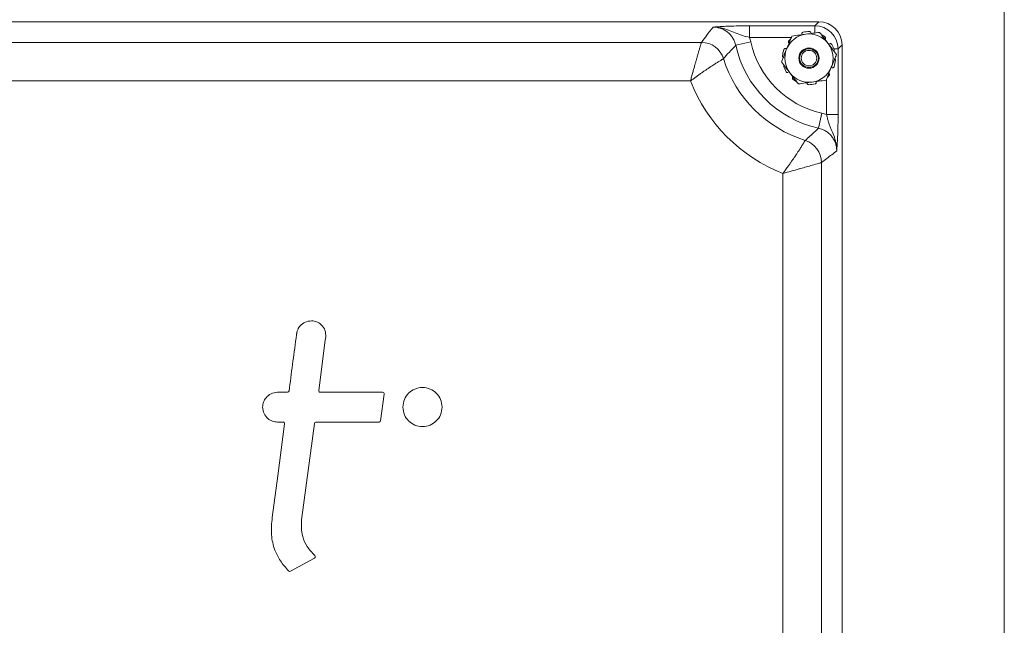
# Model space of a CAD drawing. Units: inches. Extents: x 0.3 to 21.8, y 0.2 to 16.9.
# Drawn here: x 12.7 to 15.9, y 12.8 to 14.7 of the extents above; entities that cross this region are included whole.
import ezdxf

# ---------------------------------------------------------------- set-up
doc = ezdxf.new("R2010")
doc.units = ezdxf.units.IN
doc.header["$MEASUREMENT"] = 0

msp = doc.modelspace()

# ---------------------------------------------------------------- linework, layer by layer
at = {"color": 7, "linetype": 'Continuous', "lineweight": 15}
for p, q in [((15.85736, 9.51296), (15.85736, 15.01296)), ((12.21975, 14.71796), (15.25746, 14.71796)), ((15.03265, 14.70508), (15.24458, 14.70508)), ((15.03265, 14.66763), (15.03265, 14.70508)), ((15.24458, 14.70508), (15.25746, 14.71796)), ((12.60007, 14.65145), (14.87715, 14.65145)), ((15.03692, 14.65274), (14.98816, 14.64198)), ((15.31476, 14.61248), (15.28721, 14.64819)), ((15.33236, 14.64306), (15.31948, 14.63018)), ((15.31948, 14.63018), (15.31948, 14.41825)), ((15.33236, 14.64306), (15.33236, 9.90059)), ((14.84175, 14.52662), (12.63546, 14.52662)), ((15.26714, 14.42252), (15.25638, 14.37376)), ((15.28203, 14.41825), (15.31948, 14.41825)), ((15.26585, 14.26275), (15.26585, 10.2809)), ((15.14102, 10.3163), (15.14102, 14.22735)), ((13.53793, 13.51899), (13.50553, 13.51899)), ((13.84548, 13.51899), (13.64403, 13.51899)), ((13.83899, 13.42724), (13.85044, 13.51333)), ((13.50553, 13.4229), (13.52381, 13.4229)), ((13.58453, 13.11436), (13.62498, 13.41856)), ((13.62994, 13.4229), (13.83404, 13.4229)), ((13.5476, 12.94004), (13.62536, 12.98283))]:
    msp.add_line(p, q, dxfattribs=at)
at = {"color": 8, "linetype": 'Continuous', "lineweight": 15}
for p, q in [((15.24458, 14.68189), (15.24458, 14.70508)), ((15.1685, 14.66763), (15.03265, 14.66763)), ((15.30599, 14.63018), (15.31948, 14.63018)), ((15.28203, 14.41825), (15.28203, 14.53284))]:
    msp.add_line(p, q, dxfattribs=at)
at = {"color": 7, "linetype": 'Continuous', "lineweight": 15, "flags": 128}
for points in [[(13.63907, 13.52464), (13.66028, 13.68737), (13.66167, 13.69804), (13.66174, 13.6986), (13.66177, 13.69881)], [(13.52877, 13.41724), (13.50631, 13.24855), (13.48845, 13.11436)]]:
    msp.add_lwpolyline(points, dxfattribs=at)
at = {"color": 7, "linetype": 'Continuous', "lineweight": 15}
for radius in [0.03281, 0.03027, 0.0252]:
    msp.add_circle((15.22536, 14.60046), radius, dxfattribs=at)
for centre, radius, start, end in [((15.22536, 14.60046), 0.07813, 97.65892, 157.65892), ((15.22536, 14.60046), 0.08594, 133.9408, 139.22194), ((15.22536, 14.60046), 0.08594, 89.09591, 103.22194), ((15.22536, 14.60046), 0.07813, 37.65892, 97.65892), ((15.22536, 14.60046), 0.08594, 53.09591, 61.32637), ((14.87698, 14.57633), 0.07512, 17.38387, 89.8729), ((15.33236, 14.71796), 0.35248, 192.44756, 257.55244), ((15.33236, 14.71796), 0.30255, 192.44756, 257.55244), ((15.22536, 14.60046), 0.08594, 161.09591, 175.22194), ((15.22536, 14.60046), 0.07813, 157.65892, 217.65892), ((15.22536, 14.60046), 0.07813, 337.65892, 37.65892), ((15.22536, 14.60046), 0.08594, 17.09591, 31.22194), ((15.33236, 14.71796), 0.40177, 197.25678, 252.74322), ((15.22536, 14.60046), 0.08594, 341.09591, 355.22194), ((15.22536, 14.60046), 0.08594, 197.09591, 211.22194), ((15.22536, 14.60046), 0.07813, 277.65892, 337.65892), ((15.22536, 14.60046), 0.07812, 217.65892, 277.65892), ((15.22536, 14.60046), 0.08594, 233.09591, 241.32637), ((15.22536, 14.60046), 0.08594, 313.9408, 319.22194), ((15.33236, 14.71796), 0.5266, 201.30578, 248.69422), ((15.22536, 14.60046), 0.08594, 269.09591, 283.22194), ((15.19073, 14.26258), 0.07512, 0.1271, 72.61613), ((13.53793, 13.52399), 0.005, 270, 352.41579), ((13.64403, 13.52399), 0.005, 172.57547, 270), ((13.84548, 13.51399), 0.005, 352.42615, 90), ((13.52381, 13.4179), 0.005, 352.41855, 90), ((13.62994, 13.4179), 0.005, 90, 172.42544), ((13.83404, 13.4279), 0.005, 270, 352.42615), ((13.62295, 12.98721), 0.005, 298.82536, 47.35788), ((13.54519, 12.94442), 0.005, 223.85904, 298.82536)]:
    msp.add_arc(centre, radius, start, end, dxfattribs=at)
for centre, major_axis, ratio, start_param, end_param in [((15.24448, 14.63008), (0.05303, 0.05303), 0.9999962, 5.4991567, 7.0672139), ((15.25725, 14.64286), (-0.05318, -0.05318), 0.9972647, 2.357564, 3.9256213)]:
    msp.add_ellipse(centre, major_axis=major_axis, ratio=ratio, start_param=start_param, end_param=end_param, dxfattribs=at)
for points, knots in [([(14.87715, 14.65145), (14.88283, 14.65909), (14.89503, 14.67552), (14.90806, 14.69195), (14.91502, 14.70074)], [0, 0, 0, 0, 0.4652686, 1, 1, 1, 1]), ([(14.91502, 14.70074), (14.91507, 14.70074), (14.91736, 14.70092), (14.92192, 14.70128), (14.93187, 14.70203), (14.94598, 14.70295), (14.96825, 14.70401), (14.99726, 14.70489), (15.02084, 14.70502), (15.03265, 14.70508)], [0, 0, 0, 0, 0.001746, 0.0832495, 0.1646944, 0.348321, 0.5314076, 0.7652652, 1, 1, 1, 1]), ([(15.03265, 14.66763), (15.02504, 14.66946), (15.00879, 14.67336), (14.98666, 14.68188), (14.96466, 14.69142), (14.94515, 14.69774), (14.92846, 14.70045), (14.91963, 14.70084), (14.9151, 14.70074), (14.91502, 14.70074)], [0, 0, 0, 0, 0.1769796, 0.3780697, 0.5797208, 0.7820578, 0.8881084, 0.9980917, 1, 1, 1, 1]), ([(14.98816, 14.64198), (14.98767, 14.64399), (14.98668, 14.64803), (14.98455, 14.65395), (14.98194, 14.65976), (14.97883, 14.6653), (14.97411, 14.67228), (14.96852, 14.67864), (14.96219, 14.68421), (14.95542, 14.68922), (14.94804, 14.69335), (14.94021, 14.69651), (14.93413, 14.69838), (14.92791, 14.69972), (14.92152, 14.70058), (14.9172, 14.70068), (14.91502, 14.70074)], [0, 0, 0, 0, 0.0612601, 0.1229455, 0.1859757, 0.2494721, 0.3106782, 0.4351881, 0.4986437, 0.5597895, 0.6841755, 0.7475651, 0.8095232, 0.8719242, 0.9357214, 1, 1, 1, 1]), ([(15.03265, 14.66763), (15.03347, 14.66519), (15.03513, 14.66029), (15.03632, 14.65526), (15.03692, 14.65274)], [0, 0, 0, 0, 0.4990385, 1, 1, 1, 1]), ([(15.17024, 14.67188), (15.16797, 14.66636), (15.16233, 14.65262), (15.15655, 14.63857), (15.1531, 14.63016)], [0, 0, 0, 0, 0.4016721, 1, 1, 1, 1]), ([(15.16028, 14.65659), (15.15995, 14.65613), (15.1593, 14.6552), (15.15896, 14.65352), (15.15915, 14.65186), (15.15974, 14.65063), (15.16027, 14.65005), (15.16043, 14.64987)], [0, 0, 0, 0, 0.22493952, 0.44987777, 0.67483909, 0.8997537, 1, 1, 1, 1]), ([(15.21495, 14.67789), (15.20799, 14.67695), (15.19293, 14.67493), (15.17818, 14.67294), (15.17024, 14.67188)], [0, 0, 0, 0, 0.4617477, 1, 1, 1, 1]), ([(15.2057, 14.68412), (15.20517, 14.68394), (15.2041, 14.68358), (15.20283, 14.68242), (15.20201, 14.68096), (15.20176, 14.67962), (15.20185, 14.67884), (15.20187, 14.6786)], [0, 0, 0, 0, 0.2249395, 0.4498778, 0.6748391, 0.8997537, 1, 1, 1, 1]), ([(15.25965, 14.6839), (15.25232, 14.68291), (15.23759, 14.68093), (15.22252, 14.67891), (15.21495, 14.67789)], [0, 0, 0, 0, 0.4969604, 1, 1, 1, 1]), ([(15.23163, 14.68181), (15.23154, 14.68235), (15.23137, 14.68343), (15.23043, 14.68483), (15.2291, 14.68586), (15.22777, 14.68632), (15.22696, 14.68637), (15.22671, 14.68639)], [0, 0, 0, 0, 0.2247806, 0.44955793, 0.67441847, 0.89936701, 1, 1, 1, 1]), ([(15.28721, 14.64819), (15.28292, 14.65375), (15.27363, 14.66578), (15.26454, 14.67756), (15.25965, 14.6839)], [0, 0, 0, 0, 0.4617477, 1, 1, 1, 1]), ([(15.27825, 14.66259), (15.2785, 14.66307), (15.27899, 14.66405), (15.27905, 14.66574), (15.27858, 14.66735), (15.27778, 14.6685), (15.27715, 14.66902), (15.27696, 14.66918)], [0, 0, 0, 0, 0.2247806, 0.4495579, 0.6744185, 0.899367, 1, 1, 1, 1]), ([(14.84175, 14.52662), (14.84178, 14.52673), (14.84242, 14.52907), (14.84368, 14.53366), (14.84553, 14.54039), (14.84738, 14.5471), (14.8492, 14.55367), (14.85097, 14.56005), (14.8527, 14.56625), (14.85442, 14.57237), (14.85595, 14.5778), (14.85739, 14.58294), (14.85926, 14.58955), (14.86167, 14.59803), (14.86442, 14.60766), (14.86658, 14.61516), (14.8684, 14.62149), (14.86993, 14.62677), (14.87151, 14.6322), (14.87293, 14.63708), (14.87413, 14.64116), (14.8751, 14.64448), (14.87588, 14.64712), (14.87648, 14.64918), (14.87694, 14.65074), (14.87708, 14.65121), (14.87715, 14.65145)], [0, 0, 0, 0, 0.0016724, 0.0376452, 0.0737151, 0.110082, 0.1465494, 0.1810399, 0.2156166, 0.2504577, 0.2853886, 0.3099102, 0.3414037, 0.4048158, 0.4690378, 0.5342299, 0.5671467, 0.6165958, 0.6663336, 0.7169891, 0.7679664, 0.8127367, 0.8577353, 0.9034512, 0.9494155, 1, 1, 1, 1]), ([(14.98816, 14.64198), (14.98092, 14.63437), (14.96738, 14.62012), (14.95462, 14.60555), (14.94867, 14.59877)], [0, 0, 0, 0, 0.5347231, 1, 1, 1, 1]), ([(15.1531, 14.63016), (15.14879, 14.61969), (15.14302, 14.60563), (15.13739, 14.59193), (15.13595, 14.58844)], [0, 0, 0, 0, 0.7450125, 1, 1, 1, 1]), ([(15.14993, 14.63156), (15.14939, 14.63165), (15.14831, 14.63182), (15.14668, 14.63135), (15.14529, 14.63041), (15.14444, 14.62929), (15.14415, 14.62853), (15.14405, 14.6283)], [0, 0, 0, 0, 0.2247806, 0.4495579, 0.6744185, 0.899367, 1, 1, 1, 1]), ([(15.15356, 14.63128), (15.15318, 14.63124), (15.15219, 14.63116), (15.15097, 14.63132), (15.15015, 14.63151), (15.14993, 14.63156)], [0, 0, 0, 0, 0.3082477, 0.8123793, 1, 1, 1, 1]), ([(15.29885, 14.645), (15.29851, 14.64546), (15.29784, 14.64636), (15.29634, 14.64721), (15.29471, 14.64754), (15.29335, 14.64736), (15.29264, 14.64704), (15.29242, 14.64694)], [0, 0, 0, 0, 0.22493952, 0.44987777, 0.67483909, 0.8997537, 1, 1, 1, 1]), ([(14.84175, 14.52662), (14.84184, 14.52669), (14.84462, 14.52875), (14.85036, 14.53298), (14.85897, 14.53924), (14.86784, 14.54559), (14.87668, 14.55181), (14.88513, 14.55767), (14.89319, 14.56317), (14.90082, 14.5683), (14.90824, 14.57322), (14.9153, 14.57784), (14.92157, 14.58188), (14.92705, 14.58537), (14.93179, 14.58836), (14.93605, 14.59103), (14.93963, 14.59324), (14.94255, 14.59504), (14.94487, 14.59646), (14.94668, 14.59756), (14.94805, 14.59839), (14.94846, 14.59864), (14.94867, 14.59877)], [0, 0, 0, 0, 0.00167667, 0.05386834, 0.11074849, 0.16802022, 0.22653725, 0.28548979, 0.33915237, 0.39502341, 0.45128949, 0.50882057, 0.56679743, 0.61622821, 0.66594931, 0.7165889, 0.76754855, 0.81240043, 0.85747845, 0.90326378, 0.94929276, 1, 1, 1, 1]), ([(15.13972, 14.60762), (15.13972, 14.60705), (15.13974, 14.60592), (15.14045, 14.60436), (15.14158, 14.60313), (15.14278, 14.60248), (15.14355, 14.60232), (15.14378, 14.60227)], [0, 0, 0, 0, 0.2249395, 0.4498778, 0.6748391, 0.8997537, 1, 1, 1, 1]), ([(15.29762, 14.57076), (15.30107, 14.57917), (15.30685, 14.59323), (15.3125, 14.60696), (15.31476, 14.61248)], [0, 0, 0, 0, 0.5983278, 1, 1, 1, 1]), ([(15.311, 14.5933), (15.31099, 14.59387), (15.31098, 14.59499), (15.31027, 14.59656), (15.30914, 14.59779), (15.30793, 14.59844), (15.30717, 14.5986), (15.30693, 14.59865)], [0, 0, 0, 0, 0.2249395, 0.4498778, 0.6748391, 0.8997537, 1, 1, 1, 1]), ([(15.13595, 14.58844), (15.14047, 14.58258), (15.14955, 14.57081), (15.15884, 14.55878), (15.16351, 14.55273)], [0, 0, 0, 0, 0.4969604, 1, 1, 1, 1]), ([(15.28047, 14.52904), (15.28191, 14.53254), (15.28754, 14.54624), (15.29332, 14.56029), (15.29762, 14.57076)], [0, 0, 0, 0, 0.2549874, 1, 1, 1, 1]), ([(15.29716, 14.56964), (15.29753, 14.56967), (15.29853, 14.56976), (15.29975, 14.5696), (15.30057, 14.56941), (15.30079, 14.56935)], [0, 0, 0, 0, 0.3082477, 0.8123793, 1, 1, 1, 1]), ([(15.30079, 14.56935), (15.30133, 14.56927), (15.30241, 14.5691), (15.30403, 14.56956), (15.30542, 14.57051), (15.30627, 14.57163), (15.30657, 14.57238), (15.30666, 14.57262)], [0, 0, 0, 0, 0.2247806, 0.4495579, 0.6744185, 0.899367, 1, 1, 1, 1]), ([(15.15187, 14.55591), (15.1522, 14.55546), (15.15288, 14.55455), (15.15437, 14.5537), (15.15601, 14.55337), (15.15736, 14.55355), (15.15808, 14.55388), (15.1583, 14.55398)], [0, 0, 0, 0, 0.22493952, 0.44987777, 0.67483909, 0.8997537, 1, 1, 1, 1]), ([(15.16351, 14.55273), (15.1678, 14.54717), (15.17708, 14.53514), (15.18617, 14.52336), (15.19107, 14.51702)], [0, 0, 0, 0, 0.4617477, 1, 1, 1, 1]), ([(15.17246, 14.53833), (15.17222, 14.53784), (15.17172, 14.53687), (15.17166, 14.53518), (15.17213, 14.53357), (15.17293, 14.53241), (15.17356, 14.5319), (15.17375, 14.53174)], [0, 0, 0, 0, 0.2247806, 0.4495579, 0.6744185, 0.899367, 1, 1, 1, 1]), ([(15.23577, 14.52303), (15.24272, 14.52397), (15.25779, 14.52599), (15.27253, 14.52797), (15.28047, 14.52904)], [0, 0, 0, 0, 0.4617477, 1, 1, 1, 1]), ([(15.29043, 14.54433), (15.29076, 14.54479), (15.29141, 14.54571), (15.29176, 14.54739), (15.29157, 14.54905), (15.29098, 14.55029), (15.29045, 14.55087), (15.29029, 14.55104)], [0, 0, 0, 0, 0.2249395, 0.4498778, 0.6748391, 0.8997537, 1, 1, 1, 1]), ([(15.19107, 14.51702), (15.19839, 14.518), (15.21313, 14.51999), (15.22819, 14.52201), (15.23577, 14.52303)], [0, 0, 0, 0, 0.4969604, 1, 1, 1, 1]), ([(15.21908, 14.51911), (15.21917, 14.51857), (15.21934, 14.51749), (15.22029, 14.51609), (15.22162, 14.51506), (15.22294, 14.5146), (15.22375, 14.51455), (15.224, 14.51453)], [0, 0, 0, 0, 0.2247806, 0.4495579, 0.6744185, 0.899367, 1, 1, 1, 1]), ([(15.24501, 14.5168), (15.24555, 14.51698), (15.24662, 14.51734), (15.24789, 14.5185), (15.24871, 14.51995), (15.24895, 14.5213), (15.24887, 14.52208), (15.24884, 14.52232)], [0, 0, 0, 0, 0.2249395, 0.4498778, 0.6748391, 0.8997537, 1, 1, 1, 1]), ([(15.26714, 14.42252), (15.26965, 14.42192), (15.27468, 14.42073), (15.27958, 14.41908), (15.28203, 14.41825)], [0, 0, 0, 0, 0.4990388, 1, 1, 1, 1]), ([(15.31513, 14.30062), (15.31514, 14.3007), (15.31519, 14.303), (15.31514, 14.30753), (15.31465, 14.31411), (15.31379, 14.32056), (15.31149, 14.33272), (15.30585, 14.35021), (15.29788, 14.36855), (15.29186, 14.38378), (15.28796, 14.3952), (15.28466, 14.40675), (15.28291, 14.41439), (15.28203, 14.41825)], [0, 0, 0, 0, 0.0019069, 0.0567909, 0.1118547, 0.1647899, 0.2178614, 0.4187305, 0.6215574, 0.721827, 0.8226787, 0.9104618, 1, 1, 1, 1]), ([(15.31948, 14.41825), (15.31941, 14.40644), (15.31928, 14.38286), (15.31841, 14.35385), (15.31735, 14.33158), (15.31643, 14.31747), (15.31568, 14.30753), (15.31532, 14.30296), (15.31514, 14.30067), (15.31513, 14.30062)], [0, 0, 0, 0, 0.2347348, 0.4685924, 0.651679, 0.8353056, 0.9167505, 0.998254, 1, 1, 1, 1]), ([(15.21317, 14.33428), (15.21824, 14.33871), (15.23283, 14.35145), (15.24708, 14.36495), (15.25638, 14.37376)], [0, 0, 0, 0, 0.3477746, 1, 1, 1, 1]), ([(15.31513, 14.30062), (15.31513, 14.30073), (15.31513, 14.30499), (15.3144, 14.31352), (15.31122, 14.32573), (15.30599, 14.33734), (15.29894, 14.34781), (15.29014, 14.35703), (15.28, 14.36453), (15.26866, 14.37043), (15.26051, 14.37264), (15.25638, 14.37376)], [0, 0, 0, 0, 0.0032218, 0.1260213, 0.2523837, 0.3750793, 0.5013591, 0.6241731, 0.7505845, 0.8735023, 1, 1, 1, 1]), ([(15.14102, 14.22735), (15.14109, 14.22744), (15.14315, 14.23022), (15.14684, 14.23523), (15.15311, 14.24384), (15.1584, 14.25122), (15.16307, 14.25782), (15.16617, 14.26224), (15.16922, 14.26662), (15.17303, 14.27214), (15.17711, 14.27812), (15.18119, 14.28417), (15.18444, 14.28904), (15.1881, 14.29458), (15.19138, 14.29959), (15.19436, 14.30419), (15.19692, 14.30818), (15.19977, 14.31265), (15.20276, 14.31739), (15.20542, 14.32165), (15.20764, 14.32523), (15.20944, 14.32815), (15.21086, 14.33047), (15.21196, 14.33228), (15.21279, 14.33365), (15.21304, 14.33406), (15.21317, 14.33428)], [0, 0, 0, 0, 0.00167658, 0.0538656, 0.09653227, 0.16800535, 0.19724231, 0.22653278, 0.25598677, 0.28549618, 0.33915602, 0.38106606, 0.41626837, 0.44812189, 0.50883139, 0.53779703, 0.56681953, 0.61624778, 0.66596636, 0.71660336, 0.76756041, 0.81241001, 0.85748572, 0.90326871, 0.94929535, 1, 1, 1, 1]), ([(15.31513, 14.30062), (15.30442, 14.29215), (15.28799, 14.27916), (15.27156, 14.26699), (15.26585, 14.26275)], [0, 0, 0, 0, 0.6522328, 1, 1, 1, 1]), ([(15.14102, 14.22735), (15.14112, 14.22738), (15.15023, 14.22987), (15.16801, 14.23477), (15.18635, 14.2399), (15.20267, 14.2445), (15.21775, 14.24878), (15.23896, 14.25488), (15.25671, 14.26006), (15.26445, 14.26234), (15.2656, 14.26268), (15.26585, 14.26275)], [0, 0, 0, 0, 0.001676, 0.1466167, 0.2855333, 0.3101075, 0.4364736, 0.5675796, 0.7680655, 0.949307, 1, 1, 1, 1]), ([(13.62091, 13.75002), (13.61377, 13.74982), (13.59983, 13.74943), (13.58282, 13.73936), (13.57144, 13.72541), (13.56893, 13.71474), (13.56764, 13.70927)], [0, 0, 0, 0, 0.2862752, 0.559507, 0.7741806, 1, 1, 1, 1]), ([(13.66177, 13.69881), (13.66163, 13.70597), (13.66136, 13.72006), (13.64988, 13.7363), (13.63605, 13.74688), (13.62589, 13.74899), (13.62091, 13.75002)], [0, 0, 0, 0, 0.29136601, 0.57379909, 0.79101639, 1, 1, 1, 1]), ([(13.56764, 13.70927), (13.56763, 13.70925), (13.56759, 13.70891), (13.56692, 13.70391), (13.55869, 13.64195), (13.55048, 13.58031), (13.54289, 13.52333)], [0, 0, 0, 0, 0.0003838, 0.0054496, 0.0806621, 1, 1, 1, 1]), ([(13.50553, 13.51899), (13.49837, 13.51806), (13.48429, 13.51624), (13.46866, 13.50341), (13.45919, 13.48773), (13.45806, 13.47661), (13.45748, 13.47095)], [0, 0, 0, 0, 0.2837453, 0.557941, 0.7750329, 1, 1, 1, 1]), ([(14.03793, 13.47119), (14.03696, 13.47963), (14.03504, 13.49621), (14.02039, 13.51706), (13.99969, 13.53115), (13.97465, 13.53617), (13.9496, 13.53115), (13.9289, 13.51706), (13.91426, 13.49621), (13.91234, 13.47963), (13.91136, 13.47119)], [0, 0, 0, 0, 0.1272226, 0.2500314, 0.3728267, 0.4999909, 0.62719, 0.749982, 0.8727798, 1, 1, 1, 1]), ([(13.45748, 13.47095), (13.45841, 13.46379), (13.46023, 13.44971), (13.47306, 13.43408), (13.48874, 13.42461), (13.49986, 13.42348), (13.50553, 13.4229)], [0, 0, 0, 0, 0.2836939, 0.5578822, 0.774987, 1, 1, 1, 1]), ([(13.91136, 13.47119), (13.91234, 13.46276), (13.91426, 13.44618), (13.9289, 13.42533), (13.9496, 13.41124), (13.97465, 13.40622), (13.99969, 13.41125), (14.02039, 13.42533), (14.03504, 13.44618), (14.03696, 13.46276), (14.03793, 13.47119)], [0, 0, 0, 0, 0.1272061, 0.25, 0.3727979, 0.5000091, 0.6271855, 0.7499866, 0.8727916, 1, 1, 1, 1]), ([(13.48845, 13.11436), (13.48673, 13.09535), (13.4835, 13.05961), (13.49404, 13.0112), (13.51425, 12.97186), (13.53224, 12.95152), (13.54158, 12.94095)], [0, 0, 0, 0, 0.3025875, 0.5688861, 0.7760632, 1, 1, 1, 1]), ([(13.62634, 12.99089), (13.61749, 13.00004), (13.60032, 13.01779), (13.5864, 13.04999), (13.58158, 13.0826), (13.58351, 13.10338), (13.58453, 13.11436)], [0, 0, 0, 0, 0.2789019, 0.5411007, 0.7576059, 1, 1, 1, 1])]:
    msp.add_open_spline(points, degree=3, knots=knots, dxfattribs=at)

doc.saveas('drawing.dxf')
